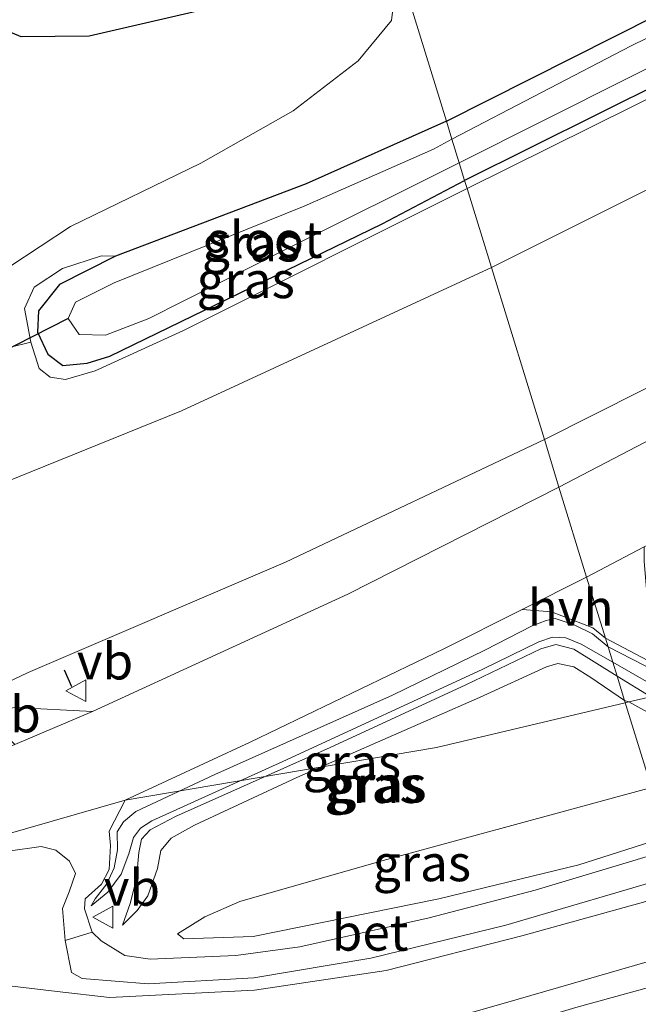
# Model space of a CAD drawing. Units: metres. Extents: x 160183 to 167498, y 474998 to 481253.
# Drawn here: x 161166 to 161208, y 475214 to 475282 of the extents above; entities that cross this region are included whole.
import ezdxf
from ezdxf.enums import TextEntityAlignment as Align

# ---------------------------------------------------------------- set-up
doc = ezdxf.new("R2010")
doc.units = ezdxf.units.M
doc.layers.get('0').update_dxf_attribs({"lineweight": 25})
for name, color, linetype, lineweight in [('B-ME-GR-BOOM-GV-B6', 93, 'Continuous', 18), ('B-ME-GW-INSTEEKWATERGANG-L-B1', 10, 'Continuous', 25), ('B-ME-GW-KRUINLIJN-L-B1', 93, 'Continuous', 18), ('B-ME-GW-TEENLIJN-L-B1', 93, 'Continuous', 18), ('B-ME-IE-GRASLAND-GV-B6', 93, 'Continuous', 18), ('B-ME-IE-HULPGEOMETRIE-L-B1', 53, 'Continuous', 18), ('B-ME-IE-TERREINAFSCHEIDING-SCHRIKHEK-L-B1', 10, 'Continuous', 25), ('B-ME-KW-DUIKER-L-B1', 10, 'Continuous', 25), ('B-ME-OB-BEKLEDING-GV-B6', 253, 'Continuous', 18), ('B-ME-OG-WATER-GV-B6', 153, 'Continuous', 18), ('B-ME-VH-VERH_SOORT-BETON-OVERIG-GV-B6', 8, 'IE-TERREINAFSCHEIDING-NATUURLIJK-HOUTWAL', 18), ('B-ME-VH-VERH_SOORT-BITUMEN-GV-B6', 8, 'IE-TERREINAFSCHEIDING-NATUURLIJK-HOUTWAL', 18), ('B-ME-VH-VERH_SOORT-HALF_VERHARDING-GV-B6', 8, 'IE-TERREINAFSCHEIDING-NATUURLIJK-HOUTWAL', 18), ('B-ME-VW-MEUBILAIR_WEGMEUBILAIR-VERKEERSBORD-S-B1', 8, 'Continuous', 18)]:
    doc.layers.add(name, color=color, linetype=linetype, lineweight=lineweight)
doc.styles.add('NLCS-ISO', font='NLCS-ISO.TTF')
doc.linetypes.add('IE-TERREINAFSCHEIDING-NATUURLIJK-HOUTWAL', pattern='A,7,-1.5,[67,NLCS.SHX,S=0.75,R=45,X=0,Y=0],-1.5,7,-1.5,[70,NLCS.SHX,S=0.75,R=0,X=0,Y=0],-1.5', length=20)

# ---------------------------------------------------------------- blocks, each defined once
blk = doc.blocks.new('verkeersbord')
for p, q in [((0, 0.75), (-0.75, -0.625)), ((0.75, -0.625), (0, 0.75)), ((-0.75, -0.625), (0.75, -0.625))]:
    blk.add_line(p, q)

msp = doc.modelspace()

# ---------------------------------------------------------------- linework, layer by layer
at = {"layer": 'B-ME-GR-BOOM-GV-B6'}
msp.add_polyline3d([(161114.968, 475243.476, -1.502), (161096.718, 475267.651, -1.514), (161133.1, 475277.171, -0.854), (161160.749, 475284.407, -0.638), (161160.933, 475283.161, -0.685), (161161.593, 475282.399, -0.706), (161165.948, 475280.568, -1.092), (161170.645, 475280.606, -1.268), (161191.935, 475285.533, -1.225), (161191.481, 475281.689, -1.192), (161189.18, 475278.908, -1.239), (161184.696, 475275.463, -1.206), (161178.334, 475271.852, -1.059), (161169.357, 475267.497, -1.072), (161160.979, 475262.004, -0.866), (161152.419, 475257.775, -0.853), (161141.955, 475254.134, -1.225), (161123.944, 475247.943, -1.319), (161114.968, 475243.476, -1.502)], dxfattribs=at)
at = {"layer": 'B-ME-GW-INSTEEKWATERGANG-L-B1'}
for points in [[(161281.236, 475315.936, -1.552), (161264.452, 475306.339, -1.552), (161238.465, 475292.249, -1.552), (161210.354, 475277.555, -1.552), (161196.51, 475270.676, -1.621)], [(161195.255, 475274.752, -1.663), (161218.376, 475286.407, -1.704), (161245.494, 475301.27, -1.552), (161263.051, 475311.177, -1.56)], [(161191.935, 475285.533, -1.225), (161170.645, 475280.606, -1.268), (161165.948, 475280.568, -1.092), (161161.593, 475282.399, -0.706), (161160.933, 475283.161, -0.685), (161160.749, 475284.407, -0.638)], [(161195.255, 475274.752, -1.663), (161185.598, 475270.447, -1.57), (161172.449, 475265.459, -1.495), (161168.602, 475263.498, -1.469), (161167.149, 475261.698, -1.466), (161167.081, 475260.22, -1.479), (161167.788, 475258.707, -1.492), (161168.814, 475257.933, -1.505), (161170.492, 475258.098, -1.495), (161172.074, 475258.579, -1.476), (161190.831, 475267.694, -1.495), (161196.51, 475270.676, -1.621)]]:
    msp.add_polyline3d(points, dxfattribs=at)
at = {"layer": 'B-ME-GW-KRUINLIJN-L-B1'}
for points in [[(161202.006, 475252.826, 2.58), (161228.8, 475266.304, 2.501), (161249.787, 475278.101, 2.195), (161273.371, 475292.496, 1.85), (161300.821, 475310.778, 1.278), (161321.289, 475326.417, 0.789)], [(161196.679, 475270.125, -1.148), (161228.136, 475285.724, -1.092), (161261.59, 475303.962, -1.217), (161284.205, 475316.713, -1.371)], [(161196.679, 475270.125, -1.148), (161177.149, 475260.351, -1.062), (161171.06, 475257.562, -1.091), (161169.01, 475256.962, -1.097), (161167.954, 475257.12, -1.129), (161167.192, 475257.729, -1.188), (161166.616, 475259.546, -1.233), (161166.175, 475261.86, -1.251), (161166.86, 475263.317, -1.258), (161168.798, 475264.603, -1.289), (161171.48, 475265.491, -1.365), (161172.449, 475265.459, -1.495)], [(161202.006, 475252.826, 2.58), (161184.177, 475244.388, 2.63), (161166.439, 475236.79, 2.846), (161162.406, 475234.888, 2.787), (161145.734, 475228.409, 2.743), (161127.634, 475222.002, 2.721), (161105.299, 475215.093, 2.625), (161084.779, 475208.877, 2.521), (161061.576, 475201.958, 2.536), (161043.694, 475197.051, 2.588), (161042.959, 475196.824, 2.587)], [(161170.774, 475220.715, 2.862), (161171.925, 475221.658, 3.072), (161172.842, 475222.901, 3.195), (161173.37, 475224.31, 3.355), (161173.7, 475225.43, 3.423), (161174.179, 475226.065, 3.423), (161174.948, 475226.576, 3.455), (161184.238, 475230.785, 3.473), (161197.763, 475237.026, 3.327), (161201.619, 475238.895, 3.327), (161202.579, 475239.218, 3.327), (161203.477, 475239.176, 3.327), (161204.554, 475238.753, 3.327), (161206.722, 475237.508, 3.327)], [(161207.018, 475236.548, 3.337), (161204.028, 475238.403, 3.337), (161202.8, 475238.725, 3.337), (161201.759, 475238.432, 3.337), (161196.591, 475235.943, 3.341), (161187.247, 475231.622, 3.368), (161176.589, 475226.87, 3.446), (161174.843, 475225.959, 3.469), (161174.252, 475225.305, 3.469), (161174.07, 475224.397, 3.419), (161173.911, 475222.61, 3.191), (161173.458, 475220.876, 2.953), (161172.931, 475219.388, 2.73)], [(161206.722, 475237.508, 3.327), (161210.443, 475235.372, 3.327), (161212.65, 475234.486, 3.327), (161215.277, 475234.024, 3.213), (161217.294, 475233.84, 3.236), (161220.532, 475234.131, 3.225), (161221.022, 475233.789, 3.225), (161220.881, 475233.523, 3.225), (161219.219, 475233.218, 3.225), (161216.632, 475233.161, 3.231), (161213.603, 475233.588, 3.259), (161211.581, 475234.065, 3.265), (161209.342, 475235.112, 3.263), (161207.018, 475236.548, 3.337)], [(161207.585, 475234.705, 2.878), (161207.826, 475234.768, 2.794), (161209.342, 475235.112, 3.263), (161210.443, 475235.372, 3.327), (161211.893, 475235.717, 2.854), (161212.891, 475235.962, 2.867)], [(161207.585, 475234.705, 2.878), (161194.579, 475231.624, 2.889), (161173.126, 475228.006, 2.992), (161146.277, 475220.285, 3.022), (161101.133, 475204.008, 2.975), (161078.703, 475197.438, 2.863), (161056.916, 475190.639, 2.746), (161031.942, 475183.274, 2.757), (160994.965, 475172.383, 2.838), (160956.418, 475161.271, 2.746), (160918.249, 475150.103, 2.746), (160868.098, 475135.693, 2.796), (160842.355, 475128.002, 2.801)], [(161209.379, 475228.879, 2.626), (161190.901, 475223.85, 2.656), (161181.022, 475221.013, 2.711), (161178.612, 475219.97, 2.637), (161176.717, 475218.803, 2.567)], [(161211.583, 475221.723, 1.463), (161200.453, 475218.657, 1.452), (161191.102, 475216.273, 1.649), (161182.038, 475214.92, 1.971), (161172.046, 475214.412, 2.427), (161168.425, 475214.826, 2.502), (161164.336, 475215.311, 2.577)]]:
    msp.add_polyline3d(points, dxfattribs=at)
at = {"layer": 'B-ME-GW-TEENLIJN-L-B1'}
for points in [[(161198.356, 475264.68, -0.797), (161221.27, 475276.126, -0.826), (161249.456, 475290.577, -0.866), (161279.841, 475308.347, -1.014), (161297.888, 475320.293, -1.119)], [(160832.279, 475191.235, -0.61), (160839.164, 475164.802, -0.337), (160841.46, 475157.099, -0.305), (160843.519, 475152.541, -0.16), (160846.028, 475151.087, 0.035), (160848.534, 475150.887, -0.072), (160854.565, 475152.611, -0.412), (160883.556, 475160.914, -0.782), (160938.573, 475177.655, -0.772), (160988.662, 475192.131, -0.783), (161043.107, 475208.628, -0.868), (161100.561, 475225.939, -0.769), (161146.916, 475242.651, -0.747), (161176.992, 475254.82, -0.688), (161198.356, 475264.68, -0.797)], [(161170.774, 475220.715, 2.862), (161171.059, 475221.205, 2.808), (161171.849, 475222.243, 2.826), (161172.363, 475223.332, 2.839), (161172.587, 475224.57, 2.903), (161172.57, 475225.821, 2.958), (161172.995, 475226.503, 2.981), (161173.858, 475227.224, 2.985), (161179.288, 475229.761, 2.985), (161191.539, 475235.227, 2.985), (161197.902, 475238.333, 2.985), (161201.157, 475239.995, 2.963), (161202.126, 475240.369, 2.894), (161202.742, 475240.501, 2.803), (161204.055, 475240.079, 2.862), (161205.326, 475239.462, 2.867), (161206.402, 475238.549, 2.849)], [(161206.402, 475238.549, 2.849), (161209.701, 475236.862, 2.849), (161211.893, 475235.717, 2.854), (161214.069, 475235.008, 2.889), (161216.302, 475234.513, 2.894), (161219.061, 475234.658, 2.871), (161220.542, 475234.872, 2.854), (161221.2, 475234.804, 2.82), (161221.856, 475234.362, 2.809), (161222.223, 475233.729, 2.763), (161222.222, 475233.385, 2.775), (161221.543, 475232.907, 2.775), (161219.858, 475232.438, 2.78), (161217.439, 475232.203, 2.775), (161214.782, 475232.254, 2.78), (161212.558, 475232.683, 2.775), (161209.93, 475233.597, 2.763), (161207.826, 475234.768, 2.794), (161207.536, 475234.864, 2.817)], [(161207.536, 475234.864, 2.817), (161205.204, 475236.454, 2.881), (161204.03, 475237.171, 2.885), (161202.946, 475237.41, 2.899), (161202.143, 475237.19, 2.926), (161197.547, 475235.08, 2.935), (161184.958, 475229.558, 3.031), (161177.903, 475226.282, 3.067), (161176.28, 475225.385, 3.067), (161175.578, 475224.524, 3.04), (161175.345, 475223.291, 2.958), (161174.676, 475221.413, 2.812), (161173.946, 475220.409, 2.812), (161172.931, 475219.388, 2.73)], [(161176.717, 475218.803, 2.567), (161177.159, 475218.459, 2.456), (161181.947, 475218.623, 2.179), (161194.746, 475221.195, 1.729), (161204.382, 475223.537, 1.615), (161210.428, 475225.474, 1.636)], [(161212.752, 475217.924, 0.189), (161199.325, 475214.044, 0.215), (161179.851, 475208.513, 0.301), (161166.183, 475205.32, 0.37), (161143.501, 475198.286, 0.215), (161122.142, 475192.095, 0.264), (161095.907, 475184.331, 0.278), (161082.726, 475180.693, 0.284), (161081.415, 475180.097, 0.31), (161080.827, 475179.216, 0.324), (161080.431, 475177.559, 0.33), (161080.031, 475175.246, 0.391)]]:
    msp.add_polyline3d(points, dxfattribs=at)
at = {"layer": 'B-ME-IE-GRASLAND-GV-B6'}
for points in [[(161203.015, 475249.549, 2.784), (161202.006, 475252.826, 2.58), (161228.8, 475266.304, 2.501), (161249.787, 475278.101, 2.195), (161273.371, 475292.496, 1.85), (161300.821, 475310.778, 1.278), (161321.289, 475326.417, 0.789), (161331.35, 475329.05, 1.039), (161323.479, 475322.949, 1.234), (161309.469, 475312.781, 1.481), (161293.22, 475301.464, 1.807), (161278.176, 475291.772, 2.054), (161260.39, 475281.012, 2.34), (161246.047, 475272.578, 2.547), (161226.142, 475261.601, 2.744), (161203.015, 475249.549, 2.784)], [(161202.006, 475252.826, 2.58), (161198.356, 475264.68, -0.797), (161221.27, 475276.126, -0.826), (161249.456, 475290.577, -0.866), (161279.841, 475308.347, -1.014), (161297.888, 475320.293, -1.119), (161321.289, 475326.417, 0.789), (161300.821, 475310.778, 1.278), (161273.371, 475292.496, 1.85), (161249.787, 475278.101, 2.195), (161228.8, 475266.304, 2.501), (161202.006, 475252.826, 2.58)], [(161198.356, 475264.68, -0.797), (161196.679, 475270.125, -1.148), (161228.136, 475285.724, -1.092), (161261.59, 475303.962, -1.217), (161284.205, 475316.713, -1.371), (161297.888, 475320.293, -1.119), (161279.841, 475308.347, -1.014), (161249.456, 475290.577, -0.866), (161221.27, 475276.126, -0.826), (161198.356, 475264.68, -0.797)], [(161196.679, 475270.125, -1.148), (161196.51, 475270.676, -1.621), (161210.354, 475277.555, -1.552), (161238.465, 475292.249, -1.552), (161264.452, 475306.339, -1.552), (161281.236, 475315.936, -1.552), (161284.205, 475316.713, -1.371), (161261.59, 475303.962, -1.217), (161228.136, 475285.724, -1.092), (161196.679, 475270.125, -1.148)], [(161196.51, 475270.676, -1.621), (161196.136, 475271.891, -2.795), (161219.47, 475283.61, -2.795), (161241.442, 475295.029, -2.795), (161261.165, 475305.81, -2.795), (161276.412, 475314.673, -2.795), (161281.236, 475315.936, -1.552), (161264.452, 475306.339, -1.552), (161238.465, 475292.249, -1.552), (161210.354, 475277.555, -1.552), (161196.51, 475270.676, -1.621)], [(161195.638, 475273.509, -2.795), (161195.255, 475274.752, -1.663), (161218.376, 475286.407, -1.704), (161245.494, 475301.27, -1.552), (161263.051, 475311.177, -1.56), (161269.362, 475312.829, -2.795), (161263.264, 475309.198, -2.795), (161245.745, 475299.539, -2.795), (161227.285, 475289.387, -2.795), (161207.993, 475279.945, -2.795), (161195.638, 475273.509, -2.795)], [(161195.255, 475274.752, -1.663), (161191.935, 475285.533, -1.225), (161196.696, 475287.058, -1.212), (161201.419, 475289.169, -1.133), (161205.736, 475291.806, -0.956), (161208.725, 475295.285, -0.896), (161210.134, 475297.33, -0.89), (161263.051, 475311.177, -1.56), (161245.494, 475301.27, -1.552), (161218.376, 475286.407, -1.704), (161195.255, 475274.752, -1.663)], [(161191.935, 475285.533, -1.225), (161170.645, 475280.606, -1.268), (161165.948, 475280.568, -1.092), (161161.593, 475282.399, -0.706), (161160.933, 475283.161, -0.685), (161160.749, 475284.407, -0.638), (161164.774, 475285.46, -1.844), (161165.354, 475283.925, -1.844), (161169.265, 475283.469, -1.844), (161191.201, 475287.917, -1.844), (161191.935, 475285.533, -1.225)], [(161160.979, 475262.004, -0.866), (161169.357, 475267.497, -1.072), (161178.334, 475271.852, -1.059), (161184.696, 475275.463, -1.206), (161189.18, 475278.908, -1.239), (161191.481, 475281.689, -1.192), (161191.935, 475285.533, -1.225), (161195.255, 475274.752, -1.663)], [(161195.255, 475274.752, -1.663), (161185.598, 475270.447, -1.57), (161172.449, 475265.459, -1.495), (161171.48, 475265.491, -1.365), (161168.798, 475264.603, -1.289), (161166.86, 475263.317, -1.258), (161166.175, 475261.86, -1.251), (161166.616, 475259.546, -1.233), (161161.722, 475258.347, -1.101)], [(161195.638, 475273.509, -2.795), (161194.36, 475272.821, -2.795), (161185.454, 475268.912, -2.795), (161172.358, 475263.634, -2.795), (161169.706, 475262.29, -2.795), (161169.199, 475261.158, -2.795), (161169.944, 475260.059, -2.795), (161171.756, 475260.012, -2.795), (161174.747, 475261.174, -2.795), (161184.211, 475265.947, -2.795), (161196.136, 475271.891, -2.795), (161196.51, 475270.676, -1.621), (161190.831, 475267.694, -1.495), (161172.074, 475258.579, -1.476), (161170.492, 475258.098, -1.495), (161168.814, 475257.933, -1.505), (161167.788, 475258.707, -1.492), (161167.081, 475260.22, -1.479), (161167.149, 475261.698, -1.466), (161168.602, 475263.498, -1.469), (161172.449, 475265.459, -1.495), (161185.598, 475270.447, -1.57), (161195.255, 475274.752, -1.663), (161195.638, 475273.509, -2.795)], [(161196.679, 475270.125, -1.148), (161177.149, 475260.351, -1.062), (161171.06, 475257.562, -1.091), (161169.01, 475256.962, -1.097), (161167.954, 475257.12, -1.129), (161167.192, 475257.729, -1.188), (161166.616, 475259.546, -1.233), (161166.175, 475261.86, -1.251), (161166.86, 475263.317, -1.258), (161168.798, 475264.603, -1.289), (161171.48, 475265.491, -1.365), (161172.449, 475265.459, -1.495), (161168.602, 475263.498, -1.469), (161167.149, 475261.698, -1.466), (161167.081, 475260.22, -1.479), (161167.788, 475258.707, -1.492), (161168.814, 475257.933, -1.505), (161170.492, 475258.098, -1.495), (161172.074, 475258.579, -1.476), (161190.831, 475267.694, -1.495), (161196.51, 475270.676, -1.621), (161196.679, 475270.125, -1.148)], [(160947.3, 475185.666, -1.136), (160997.13, 475200.266, -1.14), (161030.11, 475209.499, -1.01), (161065.93, 475220.212, -1.066), (161098.892, 475230.91, -1.066), (161131.133, 475242.486, -1.136), (161159.621, 475252.064, -1.034), (161162.489, 475253.364, -1.041), (161163.264, 475254.51, -1.048), (161162.989, 475255.764, -1.087), (161162.462, 475257.235, -1.08), (161161.722, 475258.347, -1.101), (161166.616, 475259.546, -1.233), (161167.192, 475257.729, -1.188), (161167.954, 475257.12, -1.129), (161169.01, 475256.962, -1.097), (161171.06, 475257.562, -1.091), (161177.149, 475260.351, -1.062), (161196.679, 475270.125, -1.148), (161198.356, 475264.68, -0.797)], [(161198.356, 475264.68, -0.797), (161176.992, 475254.82, -0.688), (161146.916, 475242.651, -0.747), (161100.561, 475225.939, -0.769), (161043.107, 475208.628, -0.868), (160988.662, 475192.131, -0.783), (160938.573, 475177.655, -0.772)], [(160938.573, 475177.655, -0.772), (160988.662, 475192.131, -0.783), (161043.107, 475208.628, -0.868), (161100.561, 475225.939, -0.769), (161146.916, 475242.651, -0.747), (161176.992, 475254.82, -0.688), (161198.356, 475264.68, -0.797), (161202.006, 475252.826, 2.58)], [(161202.006, 475252.826, 2.58), (161184.177, 475244.388, 2.63), (161166.439, 475236.79, 2.846), (161162.406, 475234.888, 2.787), (161145.734, 475228.409, 2.743), (161127.634, 475222.002, 2.721), (161105.299, 475215.093, 2.625), (161084.779, 475208.877, 2.521), (161061.576, 475201.958, 2.536), (161043.694, 475197.051, 2.588), (161042.959, 475196.824, 2.587), (161042.681, 475197.84, 2.552), (161039.495, 475196.89, 2.545), (161039.817, 475195.857, 2.586), (161020.245, 475189.831, 2.577), (160988.356, 475180.775, 2.636), (160957.516, 475171.785, 2.562)], [(161162.406, 475234.888, 2.787), (161166.439, 475236.79, 2.846), (161184.177, 475244.388, 2.63), (161202.006, 475252.826, 2.58), (161203.015, 475249.549, 2.784)], [(161203.015, 475249.549, 2.784), (161188.453, 475242.188, 2.822), (161170.861, 475234.097, 2.881), (161165.524, 475234.373, 2.859)], [(161210.699, 475224.594, 1.513), (161201.367, 475221.792, 1.535), (161194.062, 475219.896, 1.648), (161185.153, 475217.908, 1.948), (161180.741, 475217.311, 2.159), (161174.848, 475217.057, 2.49), (161173.091, 475217.315, 2.548), (161171.458, 475218.311, 2.765), (161170.849, 475218.906, 2.79), (161170.317, 475220.529, 2.808), (161170.37, 475221.198, 2.814), (161171.484, 475222.213, 2.842), (161172.012, 475223.237, 2.854), (161172.119, 475224.878, 2.897), (161172.025, 475225.876, 2.952), (161173.126, 475228.006, 2.992), (161181.743, 475231.99, 3.048), (161195.085, 475238.422, 2.959), (161200.483, 475241.131, 2.947), (161202.507, 475240.969, 2.888), (161205.348, 475239.877, 2.871), (161206.216, 475239.153, 2.867)], [(161206.216, 475239.153, 2.867), (161206.402, 475238.549, 2.849), (161205.326, 475239.462, 2.867), (161204.055, 475240.079, 2.862), (161202.742, 475240.501, 2.803), (161202.126, 475240.369, 2.894), (161201.157, 475239.995, 2.963), (161197.902, 475238.333, 2.985), (161191.539, 475235.227, 2.985), (161179.288, 475229.761, 2.985), (161173.858, 475227.224, 2.985), (161172.995, 475226.503, 2.981), (161172.57, 475225.821, 2.958), (161172.587, 475224.57, 2.903), (161172.363, 475223.332, 2.839), (161171.849, 475222.243, 2.826), (161171.059, 475221.205, 2.808), (161170.774, 475220.715, 2.862), (161171.925, 475221.658, 3.072), (161172.842, 475222.901, 3.195), (161173.37, 475224.31, 3.355), (161173.7, 475225.43, 3.423), (161174.179, 475226.065, 3.423), (161174.948, 475226.576, 3.455), (161184.238, 475230.785, 3.473), (161197.763, 475237.026, 3.327), (161201.619, 475238.895, 3.327), (161202.579, 475239.218, 3.327), (161203.477, 475239.176, 3.327), (161204.554, 475238.753, 3.327), (161206.722, 475237.508, 3.327), (161207.018, 475236.548, 3.337), (161204.028, 475238.403, 3.337), (161202.8, 475238.725, 3.337), (161201.759, 475238.432, 3.337), (161196.591, 475235.943, 3.341), (161187.247, 475231.622, 3.368), (161176.589, 475226.87, 3.446), (161174.843, 475225.959, 3.469), (161174.252, 475225.305, 3.469), (161174.07, 475224.397, 3.419), (161173.911, 475222.61, 3.191), (161173.458, 475220.876, 2.953), (161172.931, 475219.388, 2.73), (161173.946, 475220.409, 2.812), (161174.676, 475221.413, 2.812), (161175.345, 475223.291, 2.958), (161175.578, 475224.524, 3.04), (161176.28, 475225.385, 3.067), (161177.903, 475226.282, 3.067), (161184.958, 475229.558, 3.031), (161197.547, 475235.08, 2.935), (161202.143, 475237.19, 2.926), (161202.946, 475237.41, 2.899), (161204.03, 475237.171, 2.885), (161205.204, 475236.454, 2.881), (161207.536, 475234.864, 2.817), (161209.379, 475228.879, 2.626), (161190.901, 475223.85, 2.656), (161181.022, 475221.013, 2.711), (161178.612, 475219.97, 2.637), (161176.717, 475218.803, 2.567), (161177.159, 475218.459, 2.456), (161181.947, 475218.623, 2.179), (161194.746, 475221.195, 1.729), (161204.382, 475223.537, 1.615), (161210.428, 475225.474, 1.636)], [(161206.402, 475238.549, 2.849), (161206.722, 475237.508, 3.327), (161204.554, 475238.753, 3.327), (161203.477, 475239.176, 3.327), (161202.579, 475239.218, 3.327), (161201.619, 475238.895, 3.327), (161197.763, 475237.026, 3.327), (161184.238, 475230.785, 3.473), (161174.948, 475226.576, 3.455), (161174.179, 475226.065, 3.423), (161173.7, 475225.43, 3.423), (161173.37, 475224.31, 3.355), (161172.842, 475222.901, 3.195), (161171.925, 475221.658, 3.072), (161170.774, 475220.715, 2.862), (161171.059, 475221.205, 2.808), (161171.849, 475222.243, 2.826), (161172.363, 475223.332, 2.839), (161172.587, 475224.57, 2.903), (161172.57, 475225.821, 2.958), (161172.995, 475226.503, 2.981), (161173.858, 475227.224, 2.985), (161179.288, 475229.761, 2.985), (161191.539, 475235.227, 2.985), (161197.902, 475238.333, 2.985), (161201.157, 475239.995, 2.963), (161202.126, 475240.369, 2.894), (161202.742, 475240.501, 2.803), (161204.055, 475240.079, 2.862), (161205.326, 475239.462, 2.867), (161206.402, 475238.549, 2.849)], [(161209.701, 475236.862, 2.849), (161206.402, 475238.549, 2.849), (161206.216, 475239.153, 2.867), (161211.236, 475236.526, 2.867)], [(161207.018, 475236.548, 3.337), (161207.536, 475234.864, 2.817), (161205.204, 475236.454, 2.881), (161204.03, 475237.171, 2.885), (161202.946, 475237.41, 2.899), (161202.143, 475237.19, 2.926), (161197.547, 475235.08, 2.935), (161184.958, 475229.558, 3.031), (161177.903, 475226.282, 3.067), (161176.28, 475225.385, 3.067), (161175.578, 475224.524, 3.04), (161175.345, 475223.291, 2.958), (161174.676, 475221.413, 2.812), (161173.946, 475220.409, 2.812), (161172.931, 475219.388, 2.73), (161173.458, 475220.876, 2.953), (161173.911, 475222.61, 3.191), (161174.07, 475224.397, 3.419), (161174.252, 475225.305, 3.469), (161174.843, 475225.959, 3.469), (161176.589, 475226.87, 3.446), (161187.247, 475231.622, 3.368), (161196.591, 475235.943, 3.341), (161201.759, 475238.432, 3.337), (161202.8, 475238.725, 3.337), (161204.028, 475238.403, 3.337), (161207.018, 475236.548, 3.337)], [(161210.443, 475235.372, 3.327), (161206.722, 475237.508, 3.327), (161206.402, 475238.549, 2.849), (161209.701, 475236.862, 2.849)], [(161207.018, 475236.548, 3.337), (161206.722, 475237.508, 3.327), (161210.443, 475235.372, 3.327), (161212.65, 475234.486, 3.327), (161215.277, 475234.024, 3.213), (161217.294, 475233.84, 3.236), (161220.532, 475234.131, 3.225), (161221.022, 475233.789, 3.225), (161220.881, 475233.523, 3.225), (161219.219, 475233.218, 3.225), (161216.632, 475233.161, 3.231), (161213.603, 475233.588, 3.259), (161211.581, 475234.065, 3.265), (161209.342, 475235.112, 3.263), (161207.018, 475236.548, 3.337)], [(161207.536, 475234.864, 2.817), (161207.018, 475236.548, 3.337), (161209.342, 475235.112, 3.263)], [(161209.379, 475228.879, 2.626), (161207.536, 475234.864, 2.817), (161207.826, 475234.768, 2.794), (161209.93, 475233.597, 2.763)], [(161209.93, 475233.597, 2.763), (161207.826, 475234.768, 2.794), (161207.536, 475234.864, 2.817)], [(161210.428, 475225.474, 1.636), (161204.382, 475223.537, 1.615), (161194.746, 475221.195, 1.729), (161181.947, 475218.623, 2.179), (161177.159, 475218.459, 2.456), (161176.717, 475218.803, 2.567), (161178.612, 475219.97, 2.637), (161181.022, 475221.013, 2.711), (161190.901, 475223.85, 2.656), (161209.379, 475228.879, 2.626), (161210.428, 475225.474, 1.636)], [(161165.058, 475224.479, 3.022), (161167.332, 475224.821, 3.034), (161168.348, 475224.547, 2.998), (161169.274, 475223.803, 2.933), (161169.697, 475222.952, 2.836), (161169.268, 475221.679, 2.808), (161168.8, 475220.534, 2.768), (161168.979, 475218.337, 2.751)], [(161168.979, 475218.337, 2.751), (161169.418, 475216.128, 2.698), (161170.148, 475215.72, 2.649), (161174.712, 475215.36, 2.453), (161181.978, 475215.775, 2.098), (161190.058, 475217.115, 1.841), (161199.349, 475219.382, 1.559), (161211.227, 475222.878, 1.536), (161211.583, 475221.723, 1.463), (161200.453, 475218.657, 1.452), (161191.102, 475216.273, 1.649), (161182.038, 475214.92, 1.971), (161172.046, 475214.412, 2.427), (161168.425, 475214.826, 2.502), (161164.336, 475215.311, 2.577)], [(161164.336, 475215.311, 2.577), (161168.425, 475214.826, 2.502), (161172.046, 475214.412, 2.427), (161182.038, 475214.92, 1.971), (161191.102, 475216.273, 1.649), (161200.453, 475218.657, 1.452), (161211.583, 475221.723, 1.463), (161212.752, 475217.924, 0.189)], [(161213.274, 475216.232, 0.212), (161204.169, 475213.722, 0.258), (161192.796, 475210.31, 0.336), (161184.885, 475207.83, 0.33), (161170.22, 475202.696, 0.359), (161153.911, 475198.861, 0.305), (161130.154, 475191.417, 0.352), (161116.275, 475186.617, 0.327), (161111.452, 475184.718, 0.299), (161102.287, 475182.337, 0.251), (161094.629, 475180.679, 0.27), (161087.635, 475179.367, 0.236), (161080.431, 475177.559, 0.33), (161080.827, 475179.216, 0.324), (161081.415, 475180.097, 0.31), (161082.726, 475180.693, 0.284), (161095.907, 475184.331, 0.278), (161122.142, 475192.095, 0.264), (161143.501, 475198.286, 0.215), (161166.183, 475205.32, 0.37), (161179.851, 475208.513, 0.301), (161199.325, 475214.044, 0.215), (161212.752, 475217.924, 0.189), (161213.274, 475216.232, 0.212)], [(161212.752, 475217.924, 0.189), (161199.325, 475214.044, 0.215), (161179.851, 475208.513, 0.301), (161166.183, 475205.32, 0.37), (161143.501, 475198.286, 0.215)]]:
    msp.add_polyline3d(points, dxfattribs=at)
at = {"layer": 'B-ME-IE-HULPGEOMETRIE-L-B1'}
msp.add_polyline3d([(161191.935, 475285.533, -1.225), (161195.255, 475274.752, -1.663), (161195.638, 475273.509, -2.795), (161196.136, 475271.891, -2.795), (161196.51, 475270.676, -1.621), (161196.679, 475270.125, -1.148), (161198.356, 475264.68, -0.797), (161202.006, 475252.826, 2.58), (161203.015, 475249.549, 2.784), (161204.921, 475243.358, 2.938), (161206.216, 475239.153, 2.867), (161206.402, 475238.549, 2.849), (161206.722, 475237.508, 3.327), (161207.018, 475236.548, 3.337), (161207.536, 475234.864, 2.817), (161209.379, 475228.879, 2.626), (161210.428, 475225.474, 1.636), (161210.699, 475224.594, 1.513), (161211.227, 475222.878, 1.536), (161211.583, 475221.723, 1.463), (161212.752, 475217.924, 0.189), (161213.274, 475216.232, 0.212), (161213.812, 475214.482, 0.341), (161213.99, 475213.905, -0.199)], dxfattribs=at)
msp.add_polyline3d([(161191.935, 475285.533, -1.225), (161195.255, 475274.752, -1.663), (161195.638, 475273.509, -2.795), (161196.136, 475271.891, -2.795), (161196.51, 475270.676, -1.621), (161196.679, 475270.125, -1.148), (161198.356, 475264.68, -0.797), (161202.006, 475252.826, 2.58), (161203.015, 475249.549, 2.784), (161204.921, 475243.358, 2.938), (161206.216, 475239.153, 2.867), (161206.402, 475238.549, 2.849), (161206.722, 475237.508, 3.327), (161207.018, 475236.548, 3.337), (161207.536, 475234.864, 2.817), (161209.379, 475228.879, 2.626), (161210.428, 475225.474, 1.636), (161210.699, 475224.594, 1.513), (161211.227, 475222.878, 1.536), (161211.583, 475221.723, 1.463), (161212.752, 475217.924, 0.189), (161213.274, 475216.232, 0.212), (161213.812, 475214.482, 0.341), (161213.99, 475213.905, -0.199)], dxfattribs=at)
at = {"layer": 'B-ME-IE-TERREINAFSCHEIDING-SCHRIKHEK-L-B1'}
msp.add_line((161168.919, 475236.981, 2.921), (161169.424, 475235.832, 2.913), dxfattribs=at)
at = {"layer": 'B-ME-KW-DUIKER-L-B1'}
msp.add_line((161169.199, 475261.158, -2.795), (161158.433, 475255.728, -1.798), dxfattribs=at)
at = {"layer": 'B-ME-OB-BEKLEDING-GV-B6'}
msp.add_polyline3d([(161153.911, 475198.861, 0.305), (161170.22, 475202.696, 0.359), (161184.885, 475207.83, 0.33), (161192.796, 475210.31, 0.336), (161204.169, 475213.722, 0.258), (161213.274, 475216.232, 0.212), (161213.812, 475214.482, 0.341)], dxfattribs=at)
at = {"layer": 'B-ME-OG-WATER-GV-B6'}
for points in [[(161196.136, 475271.891, -2.795), (161195.638, 475273.509, -2.795), (161207.993, 475279.945, -2.795), (161227.285, 475289.387, -2.795), (161245.745, 475299.539, -2.795), (161263.264, 475309.198, -2.795), (161269.362, 475312.829, -2.795), (161276.412, 475314.673, -2.795), (161261.165, 475305.81, -2.795), (161241.442, 475295.029, -2.795), (161219.47, 475283.61, -2.795), (161196.136, 475271.891, -2.795)], [(161196.136, 475271.891, -2.795), (161184.211, 475265.947, -2.795), (161174.747, 475261.174, -2.795), (161171.756, 475260.012, -2.795), (161169.944, 475260.059, -2.795), (161169.199, 475261.158, -2.795), (161169.706, 475262.29, -2.795), (161172.358, 475263.634, -2.795), (161185.454, 475268.912, -2.795), (161194.36, 475272.821, -2.795), (161195.638, 475273.509, -2.795), (161196.136, 475271.891, -2.795)]]:
    msp.add_polyline3d(points, dxfattribs=at)
at = {"layer": 'B-ME-VH-VERH_SOORT-BETON-OVERIG-GV-B6'}
msp.add_polyline3d([(161211.227, 475222.878, 1.536), (161199.349, 475219.382, 1.559), (161190.058, 475217.115, 1.841), (161181.978, 475215.775, 2.098), (161174.712, 475215.36, 2.453), (161170.148, 475215.72, 2.649), (161169.418, 475216.128, 2.698), (161168.979, 475218.337, 2.751), (161170.849, 475218.906, 2.79), (161171.458, 475218.311, 2.765), (161173.091, 475217.315, 2.548), (161174.848, 475217.057, 2.49), (161180.741, 475217.311, 2.159), (161185.153, 475217.908, 1.948), (161194.062, 475219.896, 1.648), (161201.367, 475221.792, 1.535), (161210.699, 475224.594, 1.513), (161211.227, 475222.878, 1.536)], dxfattribs=at)
at = {"layer": 'B-ME-VH-VERH_SOORT-BITUMEN-GV-B6'}
for points in [[(161208.882, 475245.434, 2.944), (161204.921, 475243.358, 2.938), (161203.015, 475249.549, 2.784), (161226.142, 475261.601, 2.744), (161246.047, 475272.578, 2.547), (161260.39, 475281.012, 2.34), (161278.176, 475291.772, 2.054), (161293.22, 475301.464, 1.807), (161309.469, 475312.781, 1.481), (161323.479, 475322.949, 1.234), (161331.35, 475329.05, 1.039), (161346.192, 475332.934, 0.923), (161333.5, 475322.781, 1.126), (161317.147, 475310.473, 1.501), (161301.844, 475299.777, 1.856), (161285.192, 475288.859, 2.142), (161265.743, 475276.729, 2.379), (161249.81, 475267.458, 2.725), (161235.515, 475259.421, 2.922), (161219.334, 475250.913, 2.962), (161208.882, 475245.434, 2.944)], [(160951.897, 475163.237, 2.7), (160988.102, 475174.05, 2.721), (161021.979, 475183.589, 2.721), (161060.848, 475195.393, 2.741), (161097.46, 475206.059, 2.727), (161107.154, 475209.438, 2.757), (161118.373, 475213.35, 2.792), (161145.743, 475223.444, 2.863), (161165.525, 475231.833, 2.877), (161170.861, 475234.097, 2.881), (161188.453, 475242.188, 2.822), (161203.015, 475249.549, 2.784), (161204.921, 475243.358, 2.938)], [(161204.921, 475243.358, 2.938), (161200.483, 475241.131, 2.947), (161195.085, 475238.422, 2.959), (161181.743, 475231.99, 3.048), (161173.126, 475228.006, 2.992), (161172.025, 475225.876, 2.952), (161172.119, 475224.878, 2.897), (161172.012, 475223.237, 2.854), (161171.484, 475222.213, 2.842), (161170.37, 475221.198, 2.814), (161170.317, 475220.529, 2.808), (161170.849, 475218.906, 2.79), (161168.979, 475218.337, 2.751), (161168.8, 475220.534, 2.768), (161169.268, 475221.679, 2.808), (161169.697, 475222.952, 2.836), (161169.274, 475223.803, 2.933), (161168.348, 475224.547, 2.998), (161167.332, 475224.821, 3.034), (161165.058, 475224.479, 3.022)], [(160969.79, 475174.134, 2.661), (160997.242, 475182.232, 2.686), (161025.06, 475190.101, 2.583), (161040.261, 475194.434, 2.572), (161043.364, 475195.34, 2.572), (161059.882, 475200.25, 2.583), (161073.19, 475204.236, 2.588), (161090.499, 475209.333, 2.56), (161104.08, 475213.401, 2.669), (161120.813, 475218.642, 2.809), (161134.478, 475223.416, 2.797), (161147.649, 475228.274, 2.811), (161160.659, 475233.381, 2.87), (161163.139, 475233.966, 2.884), (161165.524, 475234.373, 2.859), (161170.861, 475234.097, 2.881)], [(161170.861, 475234.097, 2.881), (161165.525, 475231.833, 2.877), (161164.812, 475232.557, 2.872), (161164.1, 475232.7, 2.881), (161161.025, 475232.209, 2.87), (161148.084, 475227.13, 2.811), (161134.891, 475222.264, 2.797), (161121.198, 475217.479, 2.809), (161104.439, 475212.23, 2.669), (161090.848, 475208.159, 2.56), (161073.539, 475203.062, 2.588), (161060.232, 475199.077, 2.583), (161041.993, 475193.655, 2.571), (161025.395, 475188.923, 2.583), (160997.582, 475181.055, 2.686), (160970.132, 475172.958, 2.661)]]:
    msp.add_polyline3d(points, dxfattribs=at)
at = {"layer": 'B-ME-VH-VERH_SOORT-HALF_VERHARDING-GV-B6'}
for points in [[(161220.778, 475238.556, 2.77), (161221.014, 475237.887, 2.851), (161221.689, 475235.469, 2.836), (161219.328, 475235.017, 2.836), (161217.303, 475234.922, 2.836), (161215.6, 475235.04, 2.867), (161212.891, 475235.962, 2.867), (161211.236, 475236.526, 2.867), (161206.216, 475239.153, 2.867), (161204.921, 475243.358, 2.938), (161208.882, 475245.434, 2.944), (161208.877, 475244.44, 2.889), (161209.049, 475242.537, 2.901), (161209.491, 475241.373, 2.889), (161210.025, 475240.788, 2.889), (161211.95, 475240.072, 2.889), (161216.437, 475238.386, 2.889), (161219.077, 475238.297, 2.805), (161220.778, 475238.556, 2.77)], [(161206.216, 475239.153, 2.867), (161205.348, 475239.877, 2.871), (161202.507, 475240.969, 2.888), (161200.483, 475241.131, 2.947), (161204.921, 475243.358, 2.938), (161206.216, 475239.153, 2.867)]]:
    msp.add_polyline3d(points, dxfattribs=at)

# ---------------------------------------------------------------- block references
at = {"layer": 'B-ME-VW-MEUBILAIR_WEGMEUBILAIR-VERKEERSBORD-S-B1', "rotation": 90}
for p in [(161169.788, 475235.533, 2.985), (161171.64, 475219.947, 2.856)]:
    msp.add_blockref('verkeersbord', p, dxfattribs=at)

# ---------------------------------------------------------------- texts
at = {"layer": 'B-ME-IE-GRASLAND-GV-B6', "ltscale": 0.2, "style": 'NLCS-ISO'}
for p in [(161181.7955, 475266.3425), (161181.427, 475263.819), (161188.748, 475230.608), (161190.2335, 475229.0565), (161190.508, 475229.094), (161193.5725, 475223.669)]:
    msp.add_text('gras', height=2.5, dxfattribs=at).set_placement(p, align=Align.MIDDLE_CENTER)
at = {"layer": 'B-ME-OG-WATER-GV-B6', "ltscale": 0.2, "style": 'NLCS-ISO'}
msp.add_text('sloot', height=2.5, dxfattribs=at).set_placement((161182.7291, 475266.5906), align=Align.MIDDLE_CENTER)
at = {"layer": 'B-ME-VH-VERH_SOORT-BETON-OVERIG-GV-B6', "ltscale": 0.2, "style": 'NLCS-ISO'}
msp.add_text('bet', height=2.5, dxfattribs=at).set_placement((161190.0007, 475218.8868), align=Align.MIDDLE_CENTER)
at = {"layer": 'B-ME-VH-VERH_SOORT-HALF_VERHARDING-GV-B6', "ltscale": 0.2, "style": 'NLCS-ISO'}
msp.add_text('hvh', height=2.5, dxfattribs=at).set_placement((161203.8178, 475241.255), align=Align.MIDDLE_CENTER)
at = {"layer": 'B-ME-VW-MEUBILAIR_WEGMEUBILAIR-VERKEERSBORD-S-B1', "ltscale": 0.2, "style": 'NLCS-ISO'}
for p in [(161169.788, 475235.533, 2.985), (161163.423, 475231.882, 2.963), (161171.64, 475219.947, 2.856)]:
    msp.add_text('vb', height=2.5, dxfattribs=at).set_placement(p, align=Align.BOTTOM_LEFT)

doc.saveas('drawing.dxf')
